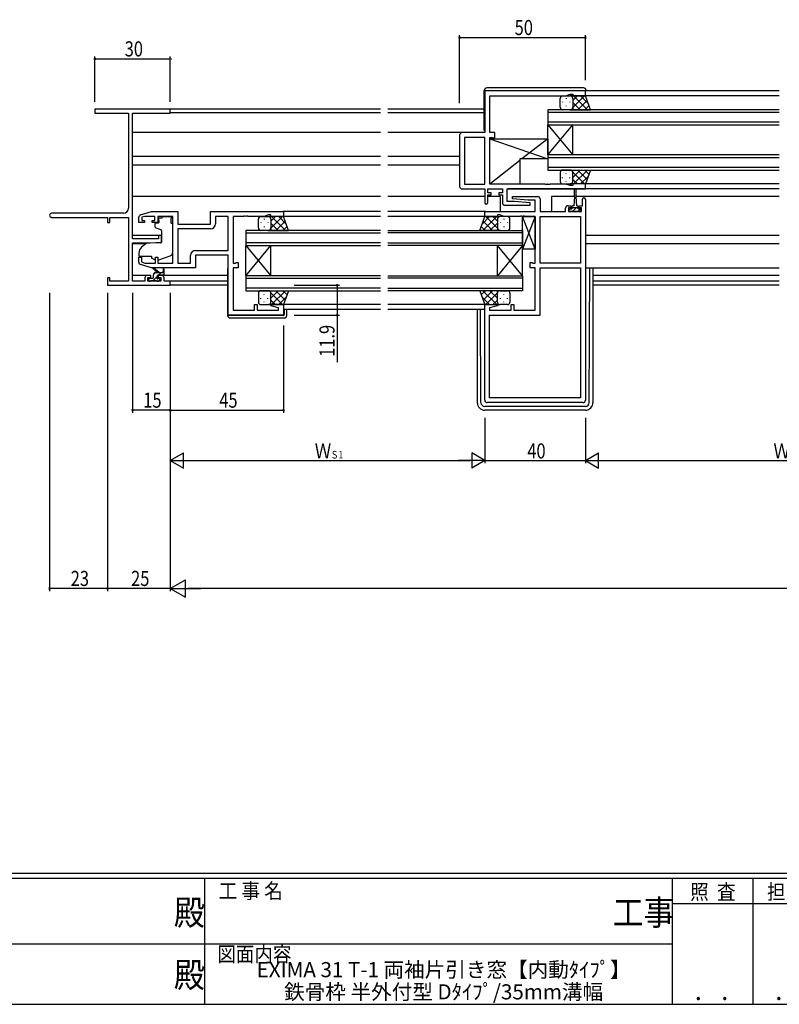
# Model space of a CAD drawing. Extents: x 0 to 1133, y 0 to 806.
# Drawn here: x 481 to 783, y 0 to 392 of the extents above; entities that cross this region are included whole.
import ezdxf
from ezdxf.enums import TextEntityAlignment as Align

# ---------------------------------------------------------------- set-up
doc = ezdxf.new("R2010")
doc.units = 0
for name, color, linetype in [('USER1', 3, 'CONTINUOUS'), ('YKK_11', 7, 'CONTINUOUS'), ('YKK_12', 2, 'CONTINUOUS'), ('YKK_13', 4, 'CONTINUOUS'), ('YKK_D', 6, 'CONTINUOUS'), ('YKK_ZWAK', 7, 'CONTINUOUS')]:
    doc.layers.add(name, color=color, linetype=linetype)
doc.styles.get("Standard").update_dxf_attribs({"font": 'ROMANS.SHX', "bigfont": 'EXTFONT.SHX'})
doc.styles.add('YKK_OSSTYLE1', font='romans.shx', dxfattribs={"width": 0.9, "bigfont": 'EXTFONT.SHX'})

# ---------------------------------------------------------------- blocks, each defined once
blk = doc.blocks.new('A201')
at = {"layer": 'YKK_ZWAK', "color": 254, "linetype": 'Continuous'}
for p, q in [((571, 35), (21, 35)), ((544, 34), (21, 34)), ((296, 34), (296, 9)), ((389, 34), (389, 9)), ((21, 9), (544, 9))]:
    blk.add_line(p, q, dxfattribs=at)
at = {"layer": 'YKK_ZWAK', "color": 131, "linetype": 'Continuous'}
for p, q in [((405, 34), (405, 9)), ((437.7, 29), (389, 29)), ((205, 21), (297, 21)), ((297, 21), (389, 21))]:
    blk.add_line(p, q, dxfattribs=at)
at = {"layer": 'YKK_ZWAK', "color": 131, "linetype": 'Continuous', "style": 'YKK_OSSTYLE1', "width": 0.9}
for s, height, p in [('工 事 名', 3, (298.87, 30.05)), ('照  査', 3, (392.56, 29.87)), ('担  当', 3, (407.82, 29.87)), ('図面内容', 3, (298.58, 17.47)), (' ． ．', 3.5, (392.18, 9.75)), (' ． ．', 3.5, (408.18, 9.75))]:
    blk.add_text(s, height=height, dxfattribs=at).set_placement(p)
at = {"layer": 'YKK_ZWAK', "color": 254, "linetype": 'Continuous', "style": 'YKK_OSSTYLE1', "width": 0.9}
for s, p in [('殿', (289.94, 24.75)), ('工事', (377.17, 24.75)), ('殿', (289.94, 12.37))]:
    blk.add_text(s, height=5, dxfattribs=at).set_placement(p)

msp = doc.modelspace()

# ---------------------------------------------------------------- linework, layer by layer
at = {"layer": 'YKK_11', "color": 0, "linetype": 'ByBlock', "ltscale": 0.5}
for p, q in [((665.46, 363.28), (665.46, 346.68)), ((705.46, 363.28), (665.46, 363.28)), ((667.46, 346.68), (667.46, 361.35)), ((667.46, 361.35), (697.73, 361.35)), ((697.73, 361.35), (699.46, 361.98)), ((699.46, 361.98), (700.46, 361.98)), ((700.46, 361.98), (700.46, 361.28)), ((700.46, 361.28), (705.46, 361.28)), ((705.46, 361.28), (705.46, 363.28)), ((655.46, 345.68), (655.46, 325.28)), ((665.46, 346.68), (656.46, 346.68)), ((657.39, 344.75), (657.39, 326.21)), ((657.39, 344.75), (657.39, 326.21)), ((665.46, 344.75), (657.39, 344.75)), ((665.46, 326.21), (665.46, 344.75)), ((669.46, 346.68), (667.46, 346.68)), ((667.46, 326.21), (667.46, 344.75)), ((667.46, 344.75), (668.26, 344.75)), ((668.26, 344.75), (668.43, 344.67)), ((668.43, 344.67), (668.59, 344.58)), ((669.46, 344.58), (669.46, 346.68)), ((668.59, 344.58), (669.46, 344.58)), ((657.39, 326.21), (665.46, 326.21)), ((689.51, 326.21), (667.46, 326.21)), ((689.69, 326.09), (689.51, 326.21)), ((690.24, 326.09), (689.69, 326.09)), ((690.42, 326.21), (690.24, 326.09)), ((690.51, 326.21), (690.42, 326.21)), ((690.69, 326.09), (690.51, 326.21)), ((691.24, 326.09), (690.69, 326.09)), ((691.42, 326.21), (691.24, 326.09)), ((697.73, 326.21), (691.42, 326.21)), ((699.46, 325.58), (697.73, 326.21)), ((700.46, 325.58), (699.46, 325.58)), ((700.46, 326.28), (700.46, 325.58)), ((705.46, 326.28), (700.46, 326.28)), ((705.46, 324.28), (705.46, 326.28)), ((656.46, 324.28), (665.46, 324.28)), ((665.46, 324.28), (665.46, 318.88)), ((666.66, 322.78), (666.66, 324.28)), ((666.66, 324.28), (672.46, 324.28)), ((668.06, 322.78), (666.66, 322.78)), ((666.66, 321.98), (668.06, 321.98)), ((666.66, 318.88), (666.66, 321.98)), ((668.06, 321.98), (668.06, 322.78)), ((671.06, 322.78), (671.06, 321.98)), ((672.46, 322.78), (671.06, 322.78)), ((671.06, 321.98), (672.46, 321.98)), ((672.46, 324.28), (672.46, 322.78)), ((672.46, 321.98), (672.46, 318.78)), ((674.39, 324.28), (705.46, 324.28)), ((674.39, 319.28), (674.39, 324.28)), ((676.44, 320.32), (676.49, 321.28)), ((676.49, 321.28), (686.46, 321.28)), ((673.46, 317.78), (683.44, 317.78)), ((677.27, 319.28), (674.39, 319.28)), ((682.66, 319.78), (676.44, 320.32)), ((683.48, 318.74), (677.27, 319.28)), ((685.53, 319.78), (682.66, 319.78)), ((683.44, 317.78), (683.48, 318.74)), ((685.53, 315.28), (685.53, 319.78)), ((687.46, 320.28), (687.46, 315.28)), ((698.56, 317.58), (699.86, 317.58)), ((699.86, 317.58), (699.86, 316.78)), ((702.86, 317.58), (704.26, 317.58)), ((702.86, 316.78), (702.86, 317.58)), ((704.26, 317.58), (704.26, 320.18)), ((705.46, 320.18), (705.46, 240.28)), ((528.68, 314), (532.96, 315.28)), ((530.36, 313.35), (529.16, 312.99)), ((534.36, 313.35), (530.36, 313.35)), ((532.96, 315.28), (543.46, 315.28)), ((534.36, 311.78), (534.36, 313.35)), ((535.56, 313.35), (535.56, 310.98)), ((541.46, 313.35), (535.56, 313.35)), ((541.46, 294.81), (541.46, 313.35)), ((543.46, 315.28), (543.46, 310.28)), ((556.46, 315.28), (585.46, 315.28)), ((556.46, 310.28), (556.46, 315.28)), ((558.39, 313.35), (558.39, 310.35)), ((563.46, 313.35), (558.39, 313.35)), ((563.46, 299.81), (563.46, 313.35)), ((569.51, 313.35), (565.46, 313.35)), ((565.46, 313.35), (565.46, 294.81)), ((569.69, 313.47), (569.51, 313.35)), ((570.24, 313.47), (569.69, 313.47)), ((570.42, 313.35), (570.24, 313.47)), ((570.51, 313.35), (570.42, 313.35)), ((570.69, 313.47), (570.51, 313.35)), ((571.24, 313.47), (570.69, 313.47)), ((571.42, 313.35), (571.24, 313.47)), ((577.73, 313.35), (571.42, 313.35)), ((579.46, 313.98), (577.73, 313.35)), ((580.46, 313.98), (579.46, 313.98)), ((580.46, 313.28), (580.46, 313.98)), ((585.46, 313.28), (580.46, 313.28)), ((585.46, 315.28), (585.46, 313.28)), ((665.46, 315.28), (685.53, 315.28)), ((665.46, 313.28), (665.46, 315.28)), ((670.46, 313.28), (665.46, 313.28)), ((670.46, 313.98), (670.46, 313.28)), ((671.46, 313.98), (670.46, 313.98)), ((673.2, 313.35), (671.46, 313.98)), ((679.51, 313.35), (673.2, 313.35)), ((679.69, 313.47), (679.51, 313.35)), ((680.24, 313.47), (679.69, 313.47)), ((680.42, 313.35), (680.24, 313.47)), ((680.51, 313.35), (680.42, 313.35)), ((680.69, 313.47), (680.51, 313.35)), ((681.24, 313.47), (680.69, 313.47)), ((681.42, 313.35), (681.24, 313.47)), ((685.46, 313.35), (681.42, 313.35)), ((685.46, 294.81), (685.46, 313.35)), ((687.46, 315.28), (697.56, 315.28)), ((687.46, 294.81), (687.46, 313.35)), ((687.46, 313.35), (703.53, 313.35)), ((697.56, 315.28), (697.56, 316.58)), ((698.76, 316.78), (698.76, 315.28)), ((699.86, 316.78), (698.76, 316.78)), ((698.76, 315.28), (703.96, 315.28)), ((703.96, 316.78), (702.86, 316.78)), ((703.53, 313.35), (703.53, 294.81)), ((703.53, 313.35), (703.53, 294.81)), ((703.96, 315.28), (703.96, 316.78)), ((527.96, 310.98), (527.96, 313.04)), ((530.26, 310.98), (527.96, 310.98)), ((529.16, 312.99), (529.16, 311.78)), ((529.16, 311.78), (530.26, 311.78)), ((530.26, 311.78), (530.26, 310.98)), ((533.26, 310.98), (533.26, 311.78)), ((533.26, 311.78), (534.36, 311.78)), ((535.56, 310.98), (533.26, 310.98)), ((543.46, 310.28), (556.46, 310.28)), ((543.39, 308.35), (543.39, 294.81)), ((543.39, 308.35), (543.39, 294.81)), ((556.39, 308.35), (543.39, 308.35)), ((548.53, 294.81), (548.53, 297.81)), ((563.46, 297.88), (550.46, 297.88)), ((550.46, 297.88), (550.46, 292.88)), ((550.53, 299.81), (563.46, 299.81)), ((563.46, 274.08), (563.46, 297.88)), ((527.96, 295.13), (527.96, 297.18)), ((527.96, 297.18), (528.96, 297.18)), ((532.96, 292.88), (528.68, 294.17)), ((528.96, 297.18), (528.96, 295.23)), ((528.96, 295.23), (530.36, 294.81)), ((530.36, 294.81), (534.56, 294.81)), ((534.56, 294.81), (534.56, 297.18)), ((534.56, 297.18), (535.56, 297.18)), ((535.56, 297.18), (535.56, 294.81)), ((535.56, 294.81), (541.46, 294.81)), ((543.39, 294.81), (548.53, 294.81)), ((565.46, 294.81), (566.34, 294.81)), ((566.34, 294.81), (566.5, 294.9)), ((566.5, 294.9), (566.66, 294.98)), ((566.66, 294.98), (567.46, 294.98)), ((567.46, 294.98), (567.46, 292.88)), ((683.46, 294.98), (684.26, 294.98)), ((683.46, 292.88), (683.46, 294.98)), ((684.26, 294.98), (684.43, 294.9)), ((684.43, 294.9), (684.59, 294.81)), ((684.59, 294.81), (685.46, 294.81)), ((703.53, 294.81), (687.46, 294.81)), ((550.46, 292.88), (532.96, 292.88)), ((565.46, 292.88), (565.46, 276.01)), ((567.46, 292.88), (565.46, 292.88)), ((685.46, 292.88), (683.46, 292.88)), ((685.46, 276.01), (685.46, 292.88)), ((687.46, 274.08), (687.46, 292.88)), ((687.46, 292.88), (703.53, 292.88)), ((703.53, 292.88), (703.53, 241.21)), ((703.53, 292.88), (703.53, 241.21)), ((573.96, 278.28), (574.96, 278.28)), ((573.96, 276.01), (573.96, 278.28)), ((574.96, 278.28), (574.96, 276.01)), ((580.43, 277.76), (580.5, 278.28)), ((580.5, 278.28), (585.46, 278.28)), ((585.46, 278.28), (585.46, 274.08)), ((665.46, 240.28), (665.46, 278.28)), ((665.46, 278.28), (670.42, 278.28)), ((670.42, 278.28), (670.49, 277.76)), ((675.96, 278.28), (676.96, 278.28)), ((675.96, 276.01), (675.96, 278.28)), ((676.96, 278.28), (676.96, 276.01)), ((565.46, 276.01), (573.96, 276.01)), ((574.96, 276.01), (583.53, 276.01)), ((583.53, 276.93), (580.43, 277.76)), ((583.53, 276.01), (583.53, 276.93)), ((670.49, 277.76), (667.39, 276.93)), ((667.39, 276.93), (667.39, 276.01)), ((667.39, 276.01), (675.96, 276.01)), ((676.96, 276.01), (685.46, 276.01)), ((585.46, 274.08), (563.46, 274.08)), ((667.39, 241.21), (667.39, 274.08)), ((667.39, 274.08), (687.46, 274.08)), ((704.46, 239.28), (666.46, 239.28)), ((703.53, 241.21), (667.39, 241.21))]:
    msp.add_line(p, q, dxfattribs=at)
at = {"layer": 'YKK_11', "color": 0, "linetype": 'ByBlock', "lineweight": -2}
for p, q in [((540.46, 355.98), (510.46, 355.98)), ((510.46, 355.98), (510.46, 354.35)), ((510.46, 354.35), (519.51, 354.35)), ((519.51, 354.35), (519.69, 354.47)), ((519.69, 354.47), (520.24, 354.47)), ((520.24, 354.47), (520.42, 354.35)), ((520.42, 354.35), (520.51, 354.35)), ((520.51, 354.35), (520.69, 354.47)), ((520.69, 354.47), (521.24, 354.47)), ((521.24, 354.47), (521.42, 354.35)), ((521.42, 354.35), (523.83, 354.35)), ((523.83, 354.35), (523.83, 316.61)), ((525.46, 304.48), (525.46, 354.35)), ((525.46, 354.35), (540.46, 354.35)), ((540.46, 354.35), (540.46, 355.98)), ((521.83, 314.61), (493.28, 314.61)), ((493.28, 312.98), (515.46, 312.98)), ((515.46, 312.98), (515.46, 310.98)), ((515.46, 310.98), (516.36, 310.98)), ((516.36, 312.98), (523.83, 312.98)), ((516.36, 310.98), (516.36, 312.98)), ((523.83, 312.98), (523.83, 287.61)), ((535.76, 305.78), (535.76, 304.48)), ((536.96, 305.78), (535.76, 305.78)), ((536.96, 303.17), (536.96, 305.78)), ((535.76, 304.48), (525.46, 304.48)), ((525.46, 287.61), (525.46, 302.78)), ((525.46, 302.78), (532.46, 302.78)), ((532.46, 302.78), (536.96, 303.17)), ((532.66, 289.88), (531.36, 289.88)), ((532.66, 289.08), (532.66, 289.88)), ((535.66, 289.88), (535.66, 289.08)), ((536.96, 289.88), (535.66, 289.88)), ((515.46, 288.98), (515.46, 285.98)), ((516.36, 288.98), (515.46, 288.98)), ((515.46, 285.98), (540.46, 285.98)), ((516.36, 287.61), (516.36, 288.98)), ((523.83, 287.61), (516.36, 287.61)), ((530.36, 287.61), (525.46, 287.61)), ((530.36, 288.88), (530.36, 287.61)), ((531.56, 287.61), (531.56, 289.08)), ((531.56, 289.08), (532.66, 289.08)), ((536.76, 287.61), (531.56, 287.61)), ((535.66, 289.08), (536.76, 289.08)), ((536.76, 289.08), (536.76, 287.61)), ((537.96, 287.61), (537.96, 288.88)), ((540.46, 287.61), (537.96, 287.61)), ((540.46, 285.98), (540.46, 287.61))]:
    msp.add_line(p, q, dxfattribs=at)
at = {"layer": 'YKK_11', "color": 0, "linetype": 'ByBlock', "ltscale": 0.5}
for centre, radius, start, end in [((656.46, 345.68), 1, 90, 180), ((656.46, 325.28), 1, 180, 270), ((686.46, 320.28), 1, 0, 90), ((666.06, 318.88), 0.6, 180, 0), ((673.46, 318.78), 1, 180, 270), ((698.56, 316.58), 1, 90, 180), ((704.86, 320.18), 0.6, 360, 180), ((528.96, 313.04), 1, 106.6993, 180), ((556.39, 310.35), 2, 270, 360), ((550.53, 297.81), 2, 90, 180), ((528.96, 295.13), 1, 180, 253.3007), ((666.46, 240.28), 1, 180, 270), ((704.46, 240.28), 1, 270, 360)]:
    msp.add_arc(centre, radius, start, end, dxfattribs=at)
at = {"layer": 'YKK_11', "color": 0, "linetype": 'ByBlock', "lineweight": -2}
for centre, radius, start, end in [((493.28, 313.8), 0.815, 90, 270), ((521.83, 316.61), 2, 270, 360), ((531.36, 288.88), 1, 90, 180), ((536.96, 288.88), 1, 0, 90)]:
    msp.add_arc(centre, radius, start, end, dxfattribs=at)
at = {"layer": 'YKK_12', "ltscale": 1.5}
for p, q in [((782.46, 361.28), (704.96, 361.28)), ((782.46, 363.28), (705.16, 363.28)), ((623.96, 355.98), (540.16, 355.98)), ((623.96, 354.58), (540.46, 354.58)), ((665.26, 355.98), (626.96, 355.98)), ((665.26, 354.58), (626.96, 354.58)), ((782.46, 355.78), (690.46, 355.78)), ((690.46, 355.78), (690.46, 349.78)), ((690.46, 354.78), (782.46, 354.78)), ((782.46, 350.78), (690.46, 350.78)), ((690.46, 349.78), (782.46, 349.78)), ((690.46, 349.78), (700.46, 337.78)), ((690.46, 337.78), (700.46, 349.78)), ((690.46, 337.78), (690.46, 349.78)), ((700.46, 337.78), (700.46, 349.78)), ((623.96, 346.68), (525.46, 346.68)), ((665.16, 346.68), (626.96, 346.68)), ((623.96, 337.18), (525.46, 337.18)), ((655.46, 337.18), (626.96, 337.18)), ((690.46, 337.78), (690.46, 331.78)), ((782.46, 337.78), (690.46, 337.78)), ((690.46, 336.78), (782.46, 336.78)), ((623.96, 333.78), (525.46, 333.78)), ((655.46, 333.78), (626.96, 333.78)), ((782.46, 332.78), (690.46, 332.78)), ((690.46, 331.78), (782.46, 331.78)), ((782.46, 326.28), (704.97, 326.28)), ((623.96, 321.28), (525.46, 321.28)), ((665.46, 321.28), (626.96, 321.28)), ((671.53, 321.28), (666.66, 321.28)), ((671.53, 321.28), (671.53, 315.39)), ((782.46, 324.28), (674.69, 324.28)), ((701.11, 321.28), (692.03, 321.28)), ((692.03, 321.28), (692.03, 315.39)), ((782.46, 321.28), (701.61, 321.28)), ((711.15, 324.28), (704.96, 324.28)), ((719.46, 324.28), (718.78, 324.28)), ((623.96, 313.28), (584.96, 313.28)), ((623.96, 315.28), (585.16, 315.28)), ((665.76, 315.28), (626.96, 315.28)), ((665.96, 313.28), (626.96, 313.28)), ((536.96, 305.78), (525.46, 305.78)), ((623.96, 307.78), (570.46, 307.78)), ((570.46, 307.78), (570.46, 301.78)), ((570.46, 306.78), (623.96, 306.78)), ((626.96, 307.78), (680.46, 307.78)), ((680.46, 306.78), (626.96, 306.78)), ((680.46, 307.78), (680.46, 301.78)), ((782.46, 305.78), (705.46, 305.78)), ((530.59, 302.38), (525.46, 302.38)), ((623.96, 302.78), (570.46, 302.78)), ((570.46, 301.78), (623.96, 301.78)), ((570.46, 301.78), (580.46, 289.78)), ((570.46, 289.78), (580.46, 301.78)), ((570.46, 289.78), (570.46, 301.78)), ((580.46, 289.78), (580.46, 301.78)), ((626.96, 302.78), (680.46, 302.78)), ((680.46, 301.78), (626.96, 301.78)), ((680.46, 301.78), (670.46, 289.78)), ((680.46, 289.78), (670.46, 301.78)), ((670.46, 289.78), (670.46, 301.78)), ((680.46, 289.78), (680.46, 301.78)), ((782.46, 302.38), (705.46, 302.38)), ((531.36, 289.88), (525.46, 289.88)), ((563.26, 289.88), (536.96, 289.88)), ((570.46, 289.78), (570.46, 283.78)), ((623.96, 289.78), (570.46, 289.78)), ((626.96, 289.78), (680.46, 289.78)), ((680.46, 289.78), (680.46, 283.78)), ((782.46, 289.88), (708.46, 289.88)), ((563.26, 287.61), (540.16, 287.61)), ((563.26, 285.98), (540.16, 285.98)), ((570.46, 288.78), (623.96, 288.78)), ((680.46, 288.78), (626.96, 288.78)), ((782.46, 287.61), (708.46, 287.61)), ((782.46, 285.98), (708.46, 285.98)), ((623.96, 284.78), (570.46, 284.78)), ((570.46, 283.78), (623.96, 283.78)), ((626.96, 284.78), (680.46, 284.78)), ((680.46, 283.78), (626.96, 283.78)), ((623.96, 278.28), (584.96, 278.28)), ((665.96, 278.28), (626.96, 278.28)), ((623.96, 276.28), (585.46, 276.28)), ((665.46, 276.28), (626.96, 276.28))]:
    msp.add_line(p, q, dxfattribs=at)
at = {"layer": 'YKK_13', "ltscale": 1.5}
for p, q in [((704.76, 364.48), (666.26, 364.48)), ((665.26, 347.68), (665.26, 363.48)), ((665.26, 363.48), (665.76, 363.48)), ((665.76, 363.48), (705.26, 363.48)), ((695.46, 356.78), (695.46, 360.28)), ((696.46, 361.28), (699.46, 361.28)), ((697.83, 360.36), (697.83, 360.16)), ((705.46, 361.28), (699.46, 361.28)), ((700.46, 359.49), (702.26, 361.28)), ((700.46, 356.66), (705.08, 361.28)), ((700.46, 360.28), (700.46, 356.68)), ((700.73, 361.28), (706.23, 355.78)), ((703.56, 361.28), (706.52, 358.32)), ((705.26, 363.48), (705.76, 363.48)), ((707.43, 355.78), (705.46, 361.28)), ((705.76, 363.48), (705.76, 363.28)), ((696.41, 358.95), (696.41, 358.75)), ((697.83, 357.33), (697.83, 357.13)), ((699.24, 358.95), (699.24, 358.75)), ((700.46, 359.88), (700.46, 355.78)), ((700.46, 358.72), (703.4, 355.78)), ((702.41, 355.78), (706.11, 359.48)), ((705.24, 355.78), (706.85, 357.39)), ((699.46, 355.78), (696.46, 355.78)), ((699.24, 355.78), (707.43, 355.78)), ((700.46, 355.89), (700.58, 355.78)), ((667.46, 326.21), (667.46, 344.21)), ((667.46, 344.21), (690.46, 344.21)), ((667.46, 344.21), (690.46, 336.21)), ((690.46, 344.21), (680.24, 336.21)), ((690.46, 344.21), (690.46, 336.21)), ((679.46, 335.6), (667.46, 326.21)), ((679.46, 336.21), (679.46, 326.21)), ((690.46, 336.21), (679.46, 336.21)), ((695.46, 330.78), (695.46, 327.28)), ((699.46, 331.78), (696.46, 331.78)), ((697.83, 330.23), (697.83, 330.43)), ((699.24, 331.78), (707.43, 331.78)), ((700.46, 327.68), (700.46, 331.78)), ((700.46, 328.84), (703.4, 331.78)), ((700.46, 331.67), (700.58, 331.78)), ((700.46, 330.9), (705.08, 326.28)), ((700.46, 327.28), (700.46, 330.88)), ((700.73, 326.28), (706.23, 331.78)), ((702.41, 331.78), (706.11, 328.09)), ((703.56, 326.28), (706.52, 329.24)), ((705.24, 331.78), (706.85, 330.17)), ((707.43, 331.78), (705.46, 326.28)), ((679.46, 326.21), (667.46, 326.21)), ((696.41, 328.62), (696.41, 328.82)), ((696.46, 326.28), (699.46, 326.28)), ((697.83, 327.2), (697.83, 327.4)), ((699.24, 328.62), (699.24, 328.82)), ((705.46, 326.28), (699.46, 326.28)), ((700.46, 328.07), (702.26, 326.28)), ((701.11, 321.08), (701.11, 324.03)), ((701.61, 324.03), (701.61, 321.08)), ((700.86, 317.58), (700.51, 317.58)), ((701.11, 321.08), (700.86, 317.58)), ((701.61, 321.08), (701.86, 317.58)), ((702.21, 317.58), (701.86, 317.58)), ((537.06, 313.35), (537.06, 312.68)), ((537.06, 313.35), (540.86, 313.35)), ((540.86, 313.35), (540.86, 312.68)), ((576.46, 313.28), (579.46, 313.28)), ((585.46, 313.28), (579.46, 313.28)), ((580.46, 311.49), (582.26, 313.28)), ((580.46, 308.66), (585.08, 313.28)), ((580.73, 313.28), (586.23, 307.78)), ((583.56, 313.28), (586.52, 310.32)), ((587.43, 307.78), (585.46, 313.28)), ((663.5, 307.78), (665.46, 313.28)), ((667.37, 313.28), (664.41, 310.32)), ((670.2, 313.28), (664.7, 307.78)), ((665.46, 313.28), (671.46, 313.28)), ((670.46, 308.66), (665.84, 313.28)), ((670.46, 311.49), (668.67, 313.28)), ((674.46, 313.28), (671.46, 313.28)), ((680.46, 300.35), (680.46, 313.35)), ((685.46, 313.35), (680.46, 300.35)), ((685.46, 300.35), (680.46, 313.35)), ((680.46, 313.35), (685.46, 313.35)), ((685.46, 313.35), (685.46, 300.35)), ((699.06, 316.38), (700.11, 316.38)), ((699.06, 315.28), (699.06, 316.38)), ((703.66, 315.28), (699.06, 315.28)), ((700.11, 317.18), (700.11, 316.38)), ((700.11, 316.88), (702.61, 316.88)), ((702.61, 316.38), (702.61, 317.18)), ((702.61, 316.38), (703.66, 316.38)), ((703.66, 316.38), (703.66, 315.28)), ((534.36, 310.38), (534.36, 309.33)), ((535.59, 310.68), (534.66, 310.68)), ((535.89, 311.68), (535.89, 312.68)), ((537.06, 312.68), (535.89, 312.68)), ((535.89, 311.68), (535.89, 310.98)), ((540.86, 311.68), (540.86, 312.68)), ((540.86, 310.68), (540.86, 311.68)), ((540.86, 310.68), (541.46, 310.68)), ((541.46, 299.13), (541.46, 310.68)), ((575.46, 308.78), (575.46, 312.28)), ((576.41, 310.95), (576.41, 310.75)), ((577.83, 312.36), (577.83, 312.16)), ((579.24, 310.95), (579.24, 310.75)), ((580.46, 312.28), (580.46, 308.68)), ((580.46, 311.88), (580.46, 307.78)), ((580.46, 310.72), (583.4, 307.78)), ((582.41, 307.78), (586.11, 311.48)), ((585.24, 307.78), (586.85, 309.39)), ((665.69, 307.78), (664.08, 309.39)), ((668.52, 307.78), (664.82, 311.48)), ((670.46, 310.72), (667.52, 307.78)), ((670.46, 312.28), (670.46, 308.68)), ((670.46, 311.88), (670.46, 307.78)), ((671.69, 310.95), (671.69, 310.75)), ((673.1, 312.36), (673.1, 312.16)), ((674.52, 310.95), (674.52, 310.75)), ((675.46, 308.78), (675.46, 312.28)), ((534.69, 308.86), (536.69, 308.13)), ((536.96, 307.68), (536.96, 303.08)), ((579.46, 307.78), (576.46, 307.78)), ((577.83, 309.33), (577.83, 309.13)), ((579.24, 307.78), (587.43, 307.78)), ((580.46, 307.89), (580.58, 307.78)), ((671.69, 307.78), (663.5, 307.78)), ((670.46, 307.89), (670.35, 307.78)), ((671.46, 307.78), (674.46, 307.78)), ((673.1, 309.33), (673.1, 309.13)), ((530.73, 302.5), (529.04, 301.08)), ((536.75, 302.78), (531.36, 302.73)), ((527.96, 298.78), (527.96, 297.48)), ((535.84, 296.04), (540.47, 297.72)), ((685.46, 300.35), (680.46, 300.35)), ((527.96, 297.48), (532.96, 297.48)), ((532.96, 297.48), (532.96, 297.18)), ((532.96, 297.18), (532.96, 296.68)), ((534.27, 296.07), (532.96, 296.68)), ((535.46, 291.11), (533.64, 292.51)), ((533.76, 289.01), (533.76, 290.11)), ((536.06, 291.11), (533.85, 292.79)), ((534.76, 291.11), (537.96, 291.11)), ((535.36, 289.17), (535.36, 289.81)), ((535.66, 290.11), (537.66, 290.11)), ((537.66, 292.24), (537.47, 291.11)), ((537.96, 290.41), (537.96, 292.41)), ((563.26, 292.58), (563.26, 274.28)), ((563.46, 292.58), (563.26, 292.58)), ((705.46, 292.88), (782.46, 292.88)), ((706.97, 239.28), (707.25, 292.88)), ((708.46, 292.88), (708.46, 239.28)), ((531.76, 288.41), (531.76, 287.91)), ((533.46, 288.71), (532.06, 288.71)), ((532.06, 287.61), (532.56, 287.61)), ((532.76, 287.81), (534.86, 287.81)), ((535.06, 287.61), (535.66, 287.61)), ((536.16, 288.71), (535.83, 288.71)), ((535.88, 287.7), (536.38, 288.2)), ((575.46, 282.78), (575.46, 279.28)), ((579.46, 283.78), (576.46, 283.78)), ((577.83, 282.23), (577.83, 282.43)), ((579.24, 283.78), (587.43, 283.78)), ((580.46, 279.68), (580.46, 283.78)), ((580.46, 280.84), (583.4, 283.78)), ((580.46, 283.67), (580.58, 283.78)), ((580.46, 282.9), (585.08, 278.28)), ((580.46, 279.28), (580.46, 282.88)), ((580.73, 278.28), (586.23, 283.78)), ((582.41, 283.78), (586.11, 280.09)), ((585.24, 283.78), (586.85, 282.17)), ((587.43, 283.78), (585.46, 278.28)), ((663.5, 283.78), (665.46, 278.28)), ((671.69, 283.78), (663.5, 283.78)), ((665.69, 283.78), (664.08, 282.17)), ((670.2, 278.28), (664.7, 283.78)), ((668.52, 283.78), (664.82, 280.09)), ((670.46, 282.9), (665.84, 278.28)), ((670.46, 280.84), (667.52, 283.78)), ((670.46, 283.67), (670.35, 283.78)), ((670.46, 279.68), (670.46, 283.78)), ((670.46, 279.28), (670.46, 282.88)), ((671.46, 283.78), (674.46, 283.78)), ((673.1, 282.23), (673.1, 282.43)), ((675.46, 282.78), (675.46, 279.28)), ((576.41, 280.62), (576.41, 280.82)), ((576.46, 278.28), (579.46, 278.28)), ((577.83, 279.2), (577.83, 279.4)), ((579.24, 280.62), (579.24, 280.82)), ((585.46, 278.28), (579.46, 278.28)), ((580.46, 280.07), (582.26, 278.28)), ((583.56, 278.28), (586.52, 281.24)), ((667.37, 278.28), (664.41, 281.24)), ((665.46, 278.28), (671.46, 278.28)), ((670.46, 280.07), (668.67, 278.28)), ((674.46, 278.28), (671.46, 278.28)), ((671.69, 280.62), (671.69, 280.82)), ((673.1, 279.2), (673.1, 279.4)), ((674.52, 280.62), (674.52, 280.82)), ((563.26, 274.28), (563.26, 273.98)), ((585.76, 276.28), (585.76, 274.28)), ((586.76, 273.98), (586.76, 276.28)), ((662.46, 276.28), (662.46, 239.28)), ((663.96, 239.28), (663.76, 276.28)), ((563.76, 273.98), (563.26, 273.98)), ((585.46, 273.98), (563.76, 273.98)), ((564.26, 272.98), (585.76, 272.98)), ((705.47, 237.78), (665.46, 237.78)), ((705.46, 236.28), (665.46, 236.28))]:
    msp.add_line(p, q, dxfattribs=at)
at = {"layer": 'YKK_13'}
for p, q in [((699.11, 316.38), (699.06, 316.33)), ((701.36, 316.39), (700.26, 315.28)), ((701.86, 316.88), (701.36, 316.39)), ((703.6, 316.38), (702.5, 315.28)), ((534.64, 291.1), (533.77, 290.24)), ((536.89, 291.11), (535.89, 290.11)), ((532.25, 288.71), (531.76, 288.23)), ((535.36, 289.58), (533.59, 287.81)), ((536.46, 288.44), (535.64, 287.61))]:
    msp.add_line(p, q, dxfattribs=at)
at = {"layer": 'YKK_13', "ltscale": 1.5}
for centre, radius, start, end in [((666.26, 363.48), 1, 90, 180), ((704.76, 363.48), 1, 0, 90), ((696.46, 360.28), 1, 90, 180), ((699.46, 360.28), 1, 360, 90), ((699.46, 360.28), 1, 360, 90), ((696.46, 356.78), 1, 180, 270), ((699.46, 356.78), 1, 270, 360), ((699.46, 356.78), 1, 270, 360), ((665.76, 347.68), 0.5, 180, 233.1301), ((696.46, 330.78), 1, 90, 180), ((699.46, 330.78), 1, 0, 90), ((699.46, 330.78), 1, 0, 90), ((696.46, 327.28), 1, 180, 270), ((699.46, 327.28), 1, 270, 0), ((699.46, 327.28), 1, 270, 0), ((701.36, 324.03), 0.25, 0, 180), ((700.51, 317.18), 0.4, 90, 180), ((702.21, 317.18), 0.4, 0, 90), ((576.46, 312.28), 1, 90, 180), ((579.46, 312.28), 1, 360, 90), ((579.46, 312.28), 1, 360, 90), ((671.46, 312.28), 1, 90, 180), ((671.46, 312.28), 1, 90, 180), ((674.46, 312.28), 1, 0, 90), ((534.66, 310.38), 0.3, 90, 180), ((535.59, 310.98), 0.3, 270, 0), ((534.86, 309.33), 0.5, 180, 250), ((536.46, 307.68), 0.5, 0, 70), ((576.46, 308.78), 1, 180, 270), ((579.46, 308.78), 1, 270, 360), ((579.46, 308.78), 1, 270, 360), ((671.46, 308.78), 1, 180, 270), ((671.46, 308.78), 1, 180, 270), ((674.46, 308.78), 1, 270, 0), ((531.37, 301.73), 1, 90.5, 130), ((536.66, 303.08), 0.3, 270.5, 0), ((530.96, 298.78), 3, 130, 180), ((539.96, 299.13), 1.5, 289.8533, 0), ((534.69, 296.98), 1, 245, 262.5931), ((535.5, 296.98), 1, 273.8868, 289.8533), ((533.66, 292.71), 0.2, 24.4171, 264.4171), ((534.76, 290.11), 1, 90, 180), ((535.66, 289.81), 0.3, 90, 180), ((537.76, 292.41), 0.2, 360, 240), ((537.66, 290.41), 0.3, 270, 360), ((532.06, 288.41), 0.3, 90, 180), ((532.06, 287.91), 0.3, 180, 270), ((532.56, 287.81), 0.2, 270, 360), ((533.46, 289.01), 0.3, 270, 360), ((535.06, 287.81), 0.2, 180, 270), ((535.36, 288.71), 0.25, 123.0557, 326.9443), ((535.06, 289.17), 0.3, 303.0557, 360), ((535.83, 288.41), 0.3, 90, 146.9443), ((535.66, 287.91), 0.3, 270, 315), ((536.16, 288.41), 0.3, 315, 90), ((576.46, 282.78), 1, 90, 180), ((579.46, 282.78), 1, 0, 90), ((579.46, 282.78), 1, 0, 90), ((671.46, 282.78), 1, 90, 180), ((671.46, 282.78), 1, 90, 180), ((674.46, 282.78), 1, 360, 90), ((576.46, 279.28), 1, 180, 270), ((579.46, 279.28), 1, 270, 0), ((579.46, 279.28), 1, 270, 0), ((671.46, 279.28), 1, 180, 270), ((671.46, 279.28), 1, 180, 270), ((674.46, 279.28), 1, 270, 360), ((585.46, 274.28), 0.3, 270, 0), ((564.26, 273.98), 1, 180, 270), ((585.76, 273.98), 1, 270, 0), ((665.46, 239.28), 3, 180, 270), ((665.46, 239.28), 1.5, 180.3016, 270), ((705.46, 239.28), 3, 270, 0), ((705.47, 239.28), 1.5, 270, 359.6984)]:
    msp.add_arc(centre, radius, start, end, dxfattribs=at)
at = {"layer": 'YKK_D', "ltscale": 1.5}
for p, q in [((655.46, 358.4), (655.46, 385.48)), ((655.46, 384.48), (705.46, 384.48)), ((705.46, 367.48), (705.46, 385.48)), ((589.76, 285.98), (607.76, 285.98)), ((606.76, 285.98), (606.76, 274.08)), ((525.46, 282.98), (525.46, 235.28)), ((540.46, 282.98), (540.46, 235.28)), ((589.76, 274.08), (607.76, 274.08)), ((606.76, 274.08), (606.76, 255.34)), ((540.46, 269.98), (540.46, 235.28)), ((585.46, 269.98), (585.46, 235.28)), ((540.46, 236.28), (525.46, 236.28)), ((540.46, 236.28), (585.46, 236.28)), ((540.46, 233.28), (540.46, 215.28)), ((665.46, 233.28), (665.46, 215.28)), ((665.46, 233.28), (665.46, 215.28)), ((705.46, 233.28), (705.46, 215.28)), ((705.46, 233.28), (705.46, 215.28)), ((546.46, 216.28), (659.46, 216.28)), ((665.46, 216.28), (705.46, 216.28)), ((711.46, 216.28), (856.46, 216.28))]:
    msp.add_line(p, q, dxfattribs=at)
at = {"layer": 'YKK_D'}
for p, q in [((510.46, 358.98), (510.46, 376.98)), ((510.46, 375.98), (540.46, 375.98)), ((540.46, 358.98), (540.46, 376.98)), ((492.46, 282.98), (492.46, 164.37)), ((515.46, 282.98), (515.46, 164.37)), ((515.46, 282.98), (515.46, 164.37)), ((540.46, 262.98), (540.46, 164.37)), ((540.46, 262.98), (540.46, 164.37)), ((540.46, 216.28), (545.66, 219.28)), ((540.46, 216.28), (550.86, 216.28)), ((540.46, 216.28), (545.66, 213.28)), ((545.66, 213.28), (545.66, 219.28)), ((665.46, 216.28), (655.07, 216.28)), ((665.46, 216.28), (660.27, 219.28)), ((660.27, 219.28), (660.27, 213.28)), ((665.46, 216.28), (660.27, 213.28)), ((705.46, 216.28), (710.66, 219.28)), ((705.46, 216.28), (715.86, 216.28)), ((705.46, 216.28), (710.66, 213.28)), ((710.66, 213.28), (710.66, 219.28)), ((515.46, 165.37), (492.46, 165.37)), ((540.46, 165.37), (515.46, 165.37)), ((1020.46, 165.37), (547.46, 165.37))]:
    msp.add_line(p, q, dxfattribs=at)
at = {"layer": 'YKK_D', "lineweight": -2}
for p, q in [((540.46, 165.37), (546.53, 168.87)), ((546.53, 161.87), (546.53, 168.87)), ((540.46, 165.37), (552.59, 165.37)), ((540.46, 165.37), (546.53, 161.87))]:
    msp.add_line(p, q, dxfattribs=at)
at = {"layer": 'YKK_D', "linetype": 'ByBlock', "const_width": 0.85}
for points in [[(655.57, 384.48, 1), (655.36, 384.48, 1)], [(705.36, 384.48, 1), (705.57, 384.48, 1)], [(510.57, 375.98, 1), (510.36, 375.98, 1)], [(540.36, 375.98, 1), (540.57, 375.98, 1)], [(606.76, 285.87, 1), (606.76, 286.09, 1)], [(606.76, 274.19, 1), (606.76, 273.97, 1)], [(525.57, 236.28, 1), (525.36, 236.28, 1)], [(540.36, 236.28, 1), (540.57, 236.28, 1)], [(540.57, 236.28, 1), (540.36, 236.28, 1)], [(585.36, 236.28, 1), (585.57, 236.28, 1)], [(492.57, 165.37, 1), (492.36, 165.37, 1)], [(515.57, 165.37, 1), (515.36, 165.37, 1)], [(515.36, 165.37, 1), (515.57, 165.37, 1)]]:
    msp.add_lwpolyline(points, format="xyb", close=True, dxfattribs=at)

# ---------------------------------------------------------------- block references
at = {"layer": 'YKK_ZWAK', "xscale": 1.9999999992, "yscale": 1.9999999992, "zscale": 1.9999999992}
msp.add_blockref('A201', (-38, -18), dxfattribs=at)

# ---------------------------------------------------------------- texts
at = {"layer": 'USER1', "color": 3}
for s, p in [('EXIMA 31 T-1 両袖片引き窓【内動ﾀｲﾌﾟ】', (649.11, 13.79)), ('鉄骨枠 半外付型 Dﾀｲﾌﾟ/35mm溝幅', (649.11, 4.96))]:
    msp.add_text(s, height=6, dxfattribs=at).set_placement(p, align=Align.MIDDLE_CENTER)
at = {"layer": 'YKK_D', "width": 0.8}
for s, height, p in [('50', 6, (677.33, 385.48)), ('30', 6, (522.33, 376.98)), ('15', 6, (529.72, 237.28)), ('45', 6, (559.93, 237.28)), ('Ｗ', 6, (597.87, 217.08)), ('Ｓ1', 3, (604.11, 217.08)), ('40', 6, (682.37, 217.08)), ('Ｗ', 6, (780.21, 217.08)), ('23', 6, (500.88, 166.37)), ('25', 6, (524.88, 166.37))]:
    msp.add_text(s, height=height, dxfattribs=at).set_placement(p)
msp.add_text('11.9', height=6, rotation=90, dxfattribs=at).set_placement((605.76, 257.5))

doc.saveas('drawing.dxf')
